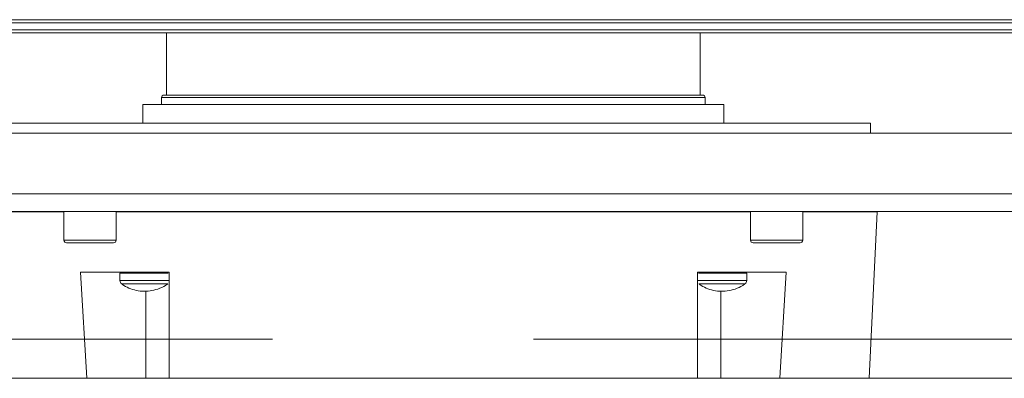
# Model space of a CAD drawing. Units: millimetres. Extents: x -22204 to 127321, y 15234 to 31047.
# Drawn here: x 12937 to 13126, y 22281 to 22350 of the extents above; entities that cross this region are included whole.
import ezdxf

# ---------------------------------------------------------------- set-up
doc = ezdxf.new("R2010")
doc.units = ezdxf.units.MM
doc.header["$MEASUREMENT"] = 0
doc.linetypes.add('Krawędzie ukryte', pattern=[170, 120, -50])
doc.layers.add('A3 Podkład', color=7, linetype='Continuous')

msp = doc.modelspace()

# ---------------------------------------------------------------- linework, layer by layer
at = {"color": 8, "linetype": 'Continuous', "lineweight": 15}
for p, q in [((12869.61, 22349.56), (13163.61, 22349.56)), ((13163.13, 22350.15), (12870.09, 22350.15)), ((12912.67, 22348.22), (13163.61, 22348.22)), ((12965.51, 22347.62), (12965.51, 22335.72)), ((13067.71, 22335.72), (13067.71, 22347.62)), ((12960.96, 22333.92), (12960.96, 22330.35)), ((12960.96, 22333.92), (13072.26, 22333.92)), ((12964.54, 22335.23), (12964.52, 22333.92)), ((12964.54, 22335.23), (12979.64, 22335.23)), ((12979.64, 22335.23), (13068.68, 22335.23)), ((13068.7, 22333.92), (13068.68, 22335.23)), ((13072.26, 22330.35), (13072.26, 22333.92)), ((12932.86, 22330.35), (13100.36, 22330.35)), ((13100.36, 22328.42), (13100.36, 22330.35)), ((12872.01, 22328.42), (13161.21, 22328.42)), ((13188.21, 22316.82), (12845.01, 22316.82)), ((13188.21, 22313.42), (12845.01, 22313.42)), ((12931.61, 22313.32), (12945.85, 22313.32)), ((12945.85, 22313.42), (12945.85, 22307.92)), ((12955.85, 22307.92), (12955.85, 22313.42)), ((12955.85, 22313.32), (13077.37, 22313.32)), ((13077.37, 22313.42), (13077.37, 22307.92)), ((13087.37, 22307.92), (13087.37, 22313.42)), ((13087.37, 22313.32), (13101.61, 22313.32)), ((13100.09, 22281.46), (13101.61, 22313.32)), ((13100.95, 22313.32), (13100.95, 22313.42)), ((12955.85, 22307.92), (12945.85, 22307.92)), ((12955.35, 22307.42), (12946.35, 22307.42)), ((13087.37, 22307.92), (13077.37, 22307.92)), ((13086.87, 22307.42), (13077.87, 22307.42)), ((12949, 22301.82), (12966.01, 22301.82)), ((12950.22, 22281.46), (12949, 22301.82)), ((12952.02, 22301.79), (12951.99, 22301.82)), ((12952.02, 22301.79), (12952.39, 22301.78)), ((12952.39, 22301.78), (12956.69, 22301.78)), ((12965.91, 22301.81), (12965.89, 22301.81)), ((12965.96, 22301.8), (12965.97, 22301.8)), ((12966.01, 22301.82), (12966.01, 22281.46)), ((13067.21, 22301.82), (13084.22, 22301.82)), ((13067.21, 22281.46), (13067.21, 22301.82)), ((13067.25, 22301.8), (13067.26, 22301.8)), ((13067.33, 22301.81), (13067.31, 22301.81)), ((13076.53, 22301.78), (13080.83, 22301.78)), ((13080.83, 22301.78), (13081.2, 22301.79)), ((13084.22, 22301.82), (13083, 22281.46)), ((12956.56, 22301.57), (12956.56, 22300.22)), ((12956.56, 22301.57), (12965.83, 22301.57)), ((12966.01, 22300.22), (12956.56, 22300.22)), ((13076.66, 22300.22), (13067.21, 22300.22)), ((13067.4, 22301.57), (13076.66, 22301.57)), ((13076.66, 22300.22), (13076.66, 22301.57)), ((12961.51, 22298.15), (12961.51, 22281.46)), ((13071.71, 22281.46), (13071.71, 22298.12)), ((12676.06, 22281.46), (13272.06, 22281.46))]:
    msp.add_line(p, q, dxfattribs=at)
for centre, radius, start, end in [((12965.04, 22335.22), 0.5, 90, 179), ((13068.18, 22335.22), 0.5, 1, 90), ((12946.35, 22307.92), 0.5, 180, 270), ((12955.35, 22307.92), 0.5, 270, 0), ((13077.87, 22307.92), 0.5, 180, 270), ((13086.87, 22307.92), 0.5, 270, 0), ((12956.81, 22301.57), 0.25, 90, 180), ((12965.81, 22301.57), 0.25, 74.3289, 90), ((12965.83, 22301.32), 0.5, 82.2784, 90), ((13076.41, 22301.57), 0.25, 0, 90), ((12957.4, 22300.22), 0.832, 180, 233.9232), ((13075.82, 22300.22), 0.832, 306.0546, 0)]:
    msp.add_arc(centre, radius, start, end, dxfattribs=at)
for points, knots in [([(12913.09, 22347.62), (12915.63, 22347.62), (12918.16, 22347.62), (12920.8, 22347.62), (12923.51, 22347.62), (12926.33, 22347.62), (12929.23, 22347.62), (12932.19, 22347.62), (12935.22, 22347.62), (12938.34, 22347.62), (12941.52, 22347.62), (12944.77, 22347.62), (12948.1, 22347.62), (12951.49, 22347.62), (12954.95, 22347.62), (12958.46, 22347.62), (12961.46, 22347.62), (12964.49, 22347.62), (12967.56, 22347.62), (12970.66, 22347.62), (12973.8, 22347.62), (12976.96, 22347.62), (12980.15, 22347.62), (12983.37, 22347.62), (12986.61, 22347.62), (12989.89, 22347.62), (12993.19, 22347.62), (12996.5, 22347.62), (12999.83, 22347.62), (13003.17, 22347.62), (13006.52, 22347.62), (13009.88, 22347.62), (13013.24, 22347.62), (13016.61, 22347.62), (13019.98, 22347.62), (13023.34, 22347.62), (13026.7, 22347.62), (13030.05, 22347.62), (13033.39, 22347.62), (13036.72, 22347.62), (13040.03, 22347.62), (13043.33, 22347.62), (13046.61, 22347.62), (13049.85, 22347.62), (13053.07, 22347.62), (13056.26, 22347.62), (13059.42, 22347.62), (13062.56, 22347.62), (13065.66, 22347.62), (13068.73, 22347.62), (13071.76, 22347.62), (13074.76, 22347.62), (13078.28, 22347.62), (13081.73, 22347.62), (13085.12, 22347.62), (13088.45, 22347.62), (13091.7, 22347.62), (13094.88, 22347.62), (13098, 22347.62), (13101.04, 22347.62), (13104, 22347.62), (13106.89, 22347.62), (13109.7, 22347.62), (13112.42, 22347.62), (13115.07, 22347.62), (13117.65, 22347.62), (13120.13, 22347.62), (13122.61, 22347.62), (13125.01, 22347.62), (13127.31, 22347.62), (13129.66, 22347.62), (13131.92, 22347.62), (13134.07, 22347.62), (13136.27, 22347.62), (13138.36, 22347.62), (13140.33, 22347.62), (13142.34, 22347.62), (13144.23, 22347.62), (13145.99, 22347.62), (13147.78, 22347.62), (13149.45, 22347.62), (13150.97, 22347.62), (13152.26, 22347.62), (13153.46, 22347.62), (13154.55, 22347.62), (13155.65, 22347.62), (13156.65, 22347.62), (13157.54, 22347.62), (13158.44, 22347.62), (13159.23, 22347.62), (13159.9, 22347.62), (13160.59, 22347.62), (13161.16, 22347.62), (13161.62, 22347.62), (13162.09, 22347.62), (13162.45, 22347.62), (13162.66, 22347.62), (13162.88, 22347.62), (13162.94, 22347.62), (13163.01, 22347.62)], [0, 0, 0, 0, 1, 1, 1, 2, 2, 2, 3, 3, 3, 4, 4, 4, 5, 5, 5, 6, 6, 6, 7, 7, 7, 8, 8, 8, 9, 9, 9, 10, 10, 10, 11, 11, 11, 12, 12, 12, 13, 13, 13, 14, 14, 14, 15, 15, 15, 16, 16, 16, 17, 17, 17, 18, 18, 18, 19, 19, 19, 20, 20, 20, 21, 21, 21, 22, 22, 22, 23, 23, 23, 24, 24, 24, 25, 25, 25, 26, 26, 26, 27, 27, 27, 28, 28, 28, 29, 29, 29, 30, 30, 30, 31, 31, 31, 32, 32, 32, 33, 33, 33, 33]), ([(12980.15, 22335.72), (12978.72, 22335.72), (12977.29, 22335.72), (12975.98, 22335.72), (12974.64, 22335.72), (12973.42, 22335.72), (12972.32, 22335.72), (12971.19, 22335.72), (12970.17, 22335.72), (12969.29, 22335.72), (12968.59, 22335.72), (12967.99, 22335.72), (12967.46, 22335.72), (12966.94, 22335.72), (12966.5, 22335.72), (12966.14, 22335.72), (12965.77, 22335.72), (12965.49, 22335.72), (12965.32, 22335.72), (12965.15, 22335.72), (12965.1, 22335.72), (12965.04, 22335.72)], [0, 0, 0, 0, 1, 1, 1, 2, 2, 2, 3, 3, 3, 4, 4, 4, 5, 5, 5, 6, 6, 6, 7, 7, 7, 7]), ([(13068.18, 22335.72), (13068.12, 22335.72), (13068.07, 22335.72), (13067.9, 22335.72), (13067.73, 22335.72), (13067.45, 22335.72), (13067.08, 22335.72), (13066.72, 22335.72), (13066.28, 22335.72), (13065.76, 22335.72), (13065.24, 22335.72), (13064.63, 22335.72), (13063.93, 22335.72), (13063.05, 22335.72), (13062.04, 22335.72), (13060.9, 22335.72), (13059.79, 22335.72), (13058.57, 22335.72), (13057.24, 22335.72), (13055.95, 22335.72), (13054.56, 22335.72), (13053.07, 22335.72), (13051.59, 22335.72), (13050.02, 22335.72), (13048.37, 22335.72), (13046.66, 22335.72), (13044.88, 22335.72), (13043.02, 22335.72), (13041.11, 22335.72), (13039.13, 22335.72), (13037.09, 22335.72), (13035.5, 22335.72), (13033.87, 22335.72), (13032.21, 22335.72), (13030.56, 22335.72), (13028.88, 22335.72), (13027.18, 22335.72), (13025.44, 22335.72), (13023.69, 22335.72), (13021.92, 22335.72), (13020.16, 22335.72), (13018.38, 22335.72), (13016.61, 22335.72), (13014.84, 22335.72), (13013.06, 22335.72), (13011.3, 22335.72), (13009.53, 22335.72), (13007.78, 22335.72), (13006.04, 22335.72), (13004.34, 22335.72), (13002.66, 22335.72), (13001.01, 22335.72), (12999.35, 22335.72), (12997.72, 22335.72), (12996.13, 22335.72), (12994.09, 22335.72), (12992.11, 22335.72), (12990.2, 22335.72), (12988.34, 22335.72), (12986.54, 22335.72), (12984.85, 22335.72), (12983.22, 22335.72), (12981.68, 22335.72), (12980.15, 22335.72)], [0, 0, 0, 0, 1, 1, 1, 2, 2, 2, 3, 3, 3, 4, 4, 4, 5, 5, 5, 6, 6, 6, 7, 7, 7, 8, 8, 8, 9, 9, 9, 10, 10, 10, 11, 11, 11, 12, 12, 12, 13, 13, 13, 14, 14, 14, 15, 15, 15, 16, 16, 16, 17, 17, 17, 18, 18, 18, 19, 19, 19, 20, 20, 20, 21, 21, 21, 21]), ([(12956.91, 22299.55), (12956.97, 22299.55), (12957.03, 22299.55), (12957.24, 22299.55), (12957.46, 22299.55), (12957.83, 22299.55), (12958.2, 22299.55)], [0, 0, 0, 0, 1, 1, 1, 2, 2, 2, 2]), ([(12956.92, 22299.56), (12956.96, 22299.52), (12957, 22299.49), (12957.05, 22299.45), (12957.42, 22299.15), (12957.85, 22298.94), (12958.29, 22298.75), (12958.74, 22298.56), (12959.21, 22298.4), (12959.68, 22298.3), (12960.17, 22298.19), (12960.67, 22298.13), (12961.18, 22298.12), (12961.69, 22298.11), (12962.2, 22298.15), (12962.71, 22298.25), (12963.22, 22298.35), (12963.72, 22298.51), (12964.21, 22298.7), (12964.71, 22298.9), (12965.21, 22299.14), (12965.62, 22299.48), (12965.65, 22299.51), (12965.69, 22299.53), (12965.72, 22299.56)], [0, 0, 0, 0, 1, 1, 1, 2, 2, 2, 3, 3, 3, 4, 4, 4, 5, 5, 5, 6, 6, 6, 7, 7, 7, 8, 8, 8, 8]), ([(12958.2, 22299.55), (12958.65, 22299.55), (12959.11, 22299.55), (12959.63, 22299.55), (12960.15, 22299.55), (12960.73, 22299.55), (12961.31, 22299.55), (12961.89, 22299.55), (12962.47, 22299.55), (12963, 22299.55), (12963.54, 22299.55), (12964.03, 22299.55), (12964.43, 22299.55), (12964.83, 22299.55), (12965.14, 22299.55), (12965.39, 22299.55), (12965.64, 22299.55), (12965.83, 22299.55), (12965.72, 22299.55)], [0, 0, 0, 0, 1, 1, 1, 2, 2, 2, 3, 3, 3, 4, 4, 4, 5, 5, 5, 6, 6, 6, 6]), ([(13067.5, 22299.55), (13067.5, 22299.55), (13067.5, 22299.55), (13067.5, 22299.55), (13067.39, 22299.55), (13067.57, 22299.55), (13067.83, 22299.55), (13068.1, 22299.55), (13068.44, 22299.55), (13068.79, 22299.55)], [0, 0, 0, 0, 1, 1, 1, 2, 2, 2, 3, 3, 3, 3]), ([(13067.51, 22299.56), (13067.55, 22299.52), (13067.6, 22299.49), (13067.64, 22299.45), (13068.01, 22299.15), (13068.44, 22298.94), (13068.88, 22298.75), (13069.34, 22298.56), (13069.8, 22298.4), (13070.28, 22298.3), (13070.76, 22298.19), (13071.27, 22298.13), (13071.77, 22298.12), (13072.28, 22298.11), (13072.8, 22298.15), (13073.3, 22298.25), (13073.81, 22298.35), (13074.31, 22298.51), (13074.8, 22298.7), (13075.31, 22298.9), (13075.8, 22299.14), (13076.22, 22299.48), (13076.25, 22299.51), (13076.28, 22299.53), (13076.31, 22299.56)], [0, 0, 0, 0, 1, 1, 1, 2, 2, 2, 3, 3, 3, 4, 4, 4, 5, 5, 5, 6, 6, 6, 7, 7, 7, 8, 8, 8, 8]), ([(13068.79, 22299.55), (13069.24, 22299.55), (13069.7, 22299.55), (13070.22, 22299.55), (13070.74, 22299.55), (13071.33, 22299.55), (13071.91, 22299.55), (13072.49, 22299.55), (13073.06, 22299.55), (13073.59, 22299.55), (13074.12, 22299.55), (13074.61, 22299.55), (13075.02, 22299.55), (13075.44, 22299.55), (13075.78, 22299.55), (13075.98, 22299.55), (13076.18, 22299.55), (13076.25, 22299.55), (13076.31, 22299.55)], [0, 0, 0, 0, 1, 1, 1, 2, 2, 2, 3, 3, 3, 4, 4, 4, 5, 5, 5, 6, 6, 6, 6])]:
    msp.add_open_spline(points, degree=3, knots=knots, dxfattribs=at)
at = {"layer": 'A3 Podkład', "color": 8, "linetype": 'Krawędzie ukryte', "lineweight": 15}
msp.add_line((12015.82, 22288.93), (30625.82, 22288.93), dxfattribs=at)

doc.saveas('drawing.dxf')
